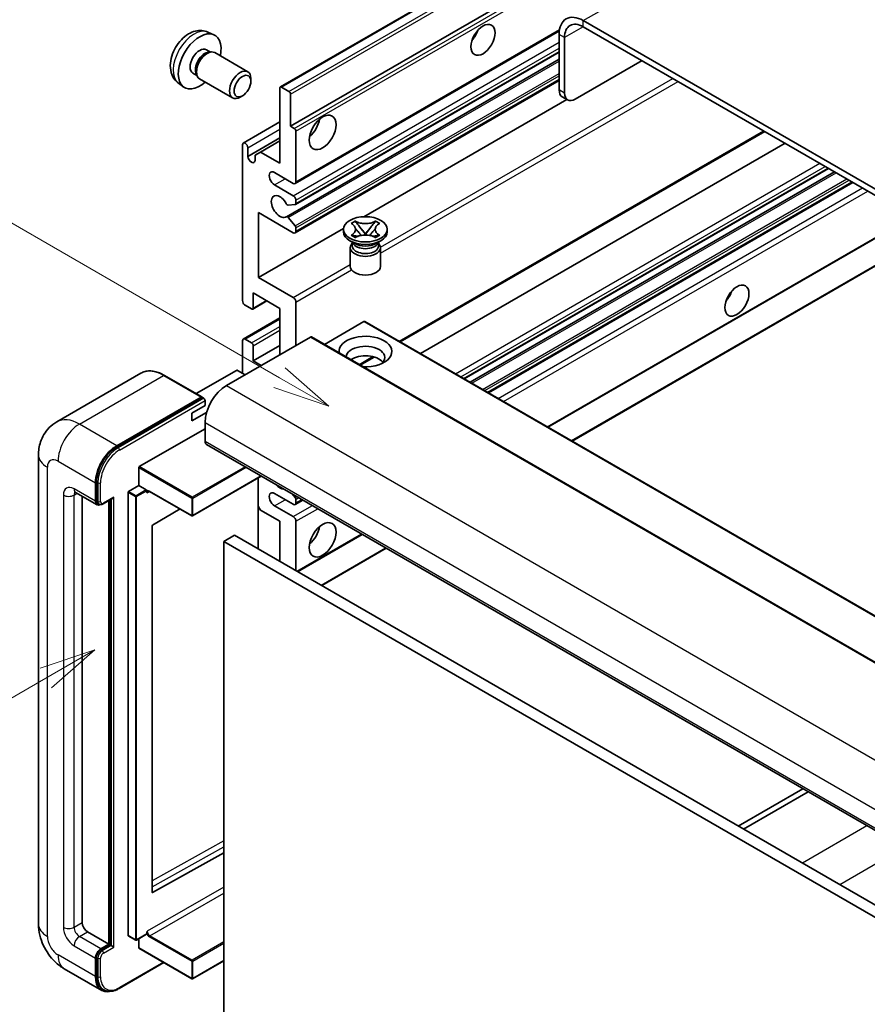
# Model space of a CAD drawing. Units: millimetres. Extents: x -1 to 10626, y 1 to 1547.
# Drawn here: x 87 to 199, y 553 to 683 of the extents above; entities that cross this region are included whole.
import ezdxf

# ---------------------------------------------------------------- set-up
doc = ezdxf.new("R2010")
doc.units = ezdxf.units.MM
for name, color, linetype, lineweight in [('Symbol (TK)', 100, 'Continuous', 18), ('Visible (ISO)', 7, 'Continuous', 35), ('Visible Narrow (ISO)', 7, 'Continuous', 25)]:
    doc.layers.add(name, color=color, linetype=linetype, lineweight=lineweight)
doc.styles.add('Note Text (TK2)', font='MS PGothic.ttf')

# ---------------------------------------------------------------- blocks, each defined once
blk = doc.blocks.new('バルーン2')
at = {"layer": 'Symbol (TK)', "color": 100}
for p, q in [((55.246, 219.691), (39.759, 228.633)), ((57.411, 218.441), (55.496, 220.124)), ((55.246, 219.691), (57.411, 218.441)), ((54.996, 219.258), (57.411, 218.441))]:
    blk.add_line(p, q, dxfattribs=at)
at = {"layer": 'Symbol (TK)'}
blk.add_circle((37.161, 230.133), 3, dxfattribs=at)
at = {"layer": 'Symbol (TK)', "color": 7, "insert": (37.161, 230.115), "char_height": 2, "attachment_point": 5, "style": 'Note Text (TK2)'}
blk.add_mtext('4', dxfattribs=at)
blk = doc.blocks.new('バルーン10')
at = {"layer": 'Symbol (TK)', "color": 100}
for p, q in [((47.103, 207.7), (44.688, 206.883)), ((44.938, 206.45), (47.103, 207.7)), ((45.188, 206.017), (47.103, 207.7)), ((44.938, 206.45), (35.603, 201.06))]:
    blk.add_line(p, q, dxfattribs=at)
at = {"layer": 'Symbol (TK)'}
blk.add_circle((33.005, 199.56), 3, dxfattribs=at)
at = {"layer": 'Symbol (TK)', "color": 7, "insert": (33.005, 199.555), "char_height": 2, "attachment_point": 5, "style": 'Note Text (TK2)'}
blk.add_mtext('8', dxfattribs=at)

msp = doc.modelspace()

# ---------------------------------------------------------------- linework, layer by layer
at = {"layer": 'Visible (ISO)'}
for p, q in [((121.6774, 674.552), (211.8336, 726.6036)), ((123.0295, 669.3524), (201.7582, 714.8064)), ((266.0419, 623.1183), (161.7436, 683.3349)), ((266.0419, 622.3018), (161.7436, 682.5184)), ((112.089, 681.8051), (112.8811, 681.4545)), ((123.6331, 661.775), (158.5882, 681.9564)), ((158.5616, 681.4978), (158.5616, 674.1493)), ((159.2687, 681.0895), (159.2687, 673.741)), ((111.9013, 679.4717), (112.4245, 679.1696)), ((112.2143, 679.1578), (112.5804, 679.1783)), ((112.9987, 679.0861), (117.3618, 676.567)), ((123.6745, 659.0005), (158.5616, 679.1426)), ((122.4741, 657.3907), (158.5616, 678.2259)), ((160.683, 672.9246), (169.5218, 678.0277)), ((110.1161, 676.3795), (110.6393, 676.0774)), ((110.5444, 676.2654), (110.7096, 675.9381)), ((108.1891, 675.0503), (108.8888, 674.5396)), ((110.9987, 675.622), (115.3618, 673.1029)), ((117.7761, 675.3011), (117.7761, 675.6518)), ((123.6331, 655.243), (158.5616, 675.4091)), ((116.6653, 673.3771), (116.3615, 673.2018)), ((121.6153, 664.4534), (121.6153, 674.4147)), ((121.8274, 674.5371), (122.8174, 673.9656)), ((123.0295, 673.5982), (123.0295, 669.3524)), ((132.7094, 657.3864), (159.5668, 672.8925)), ((159.683, 672.8255), (158.9759, 673.2337)), ((116.7691, 667.1318), (121.6153, 669.9297)), ((123.0295, 669.3524), (123.5245, 669.0666)), ((123.7366, 668.6992), (123.7366, 662.0039)), ((137.5474, 640.8228), (185.7549, 668.6555)), ((116.6656, 646.2863), (116.6656, 666.9029)), ((117.3727, 665.3515), (121.6153, 667.801)), ((119.0344, 665.9435), (121.6153, 667.4336)), ((140.2294, 639.2744), (188.4369, 667.107)), ((117.3727, 666.4946), (117.3727, 665.3515)), ((118.3273, 665.5353), (119.0344, 665.9435)), ((118.3273, 664.8004), (118.3273, 665.5353)), ((119.0344, 665.9435), (121.6153, 664.4534)), ((123.3831, 661.7998), (120.9082, 663.2287)), ((145.9954, 635.9453), (194.203, 663.778)), ((146.7752, 635.4951), (194.9827, 663.3278)), ((149.2147, 634.0867), (197.4222, 661.9194)), ((120.9082, 661.5957), (123.3831, 660.1668)), ((123.7366, 659.5544), (123.7366, 659.1379)), ((118.7869, 657.9214), (118.7869, 649.3482)), ((123.3831, 655.2678), (118.7869, 657.9214)), ((123.6306, 658.987), (122.7303, 658.9066)), ((122.728, 657.2845), (123.6284, 656.1809)), ((131.0316, 656.4994), (131.5737, 656.8124)), ((131.0858, 656.4681), (131.0316, 656.4994)), ((131.5737, 656.8124), (131.6279, 656.7811)), ((131.5737, 656.8124), (131.6359, 656.7322)), ((134.2221, 656.7322), (134.2843, 656.8124)), ((134.2301, 656.7811), (134.2843, 656.8124)), ((134.2843, 656.8124), (134.8264, 656.4994)), ((134.8264, 656.4994), (134.7722, 656.4681)), ((118.7869, 649.3482), (130.0373, 655.8437)), ((123.7366, 655.9048), (123.7366, 655.4719)), ((130.029, 655.3903), (130.029, 655.7169)), ((132.1899, 656.0179), (132.9283, 655.0658)), ((132.9297, 655.0658), (133.6681, 656.0179)), ((135.829, 655.3903), (135.829, 655.7169)), ((157.0757, 629.5482), (202.5056, 655.7771)), ((160.2577, 627.7111), (208.4652, 655.5437)), ((131.5148, 653.8389), (130.8784, 654.2064)), ((131.0316, 654.9344), (131.0858, 654.9657)), ((131.5737, 654.6214), (131.0316, 654.9344)), ((131.0316, 654.9344), (131.0938, 654.926)), ((131.2732, 653.8513), (131.1706, 654.0377)), ((131.1915, 653.9997), (131.1915, 653.5123)), ((131.6279, 654.6527), (131.5737, 654.6214)), ((131.6478, 654.8514), (131.9698, 654.8081)), ((132.7447, 654.9585), (132.929, 655.0649)), ((132.929, 655.0653), (132.929, 655.0649)), ((132.929, 655.0649), (133.1133, 654.9585)), ((133.8882, 654.8081), (134.2102, 654.8514)), ((134.2843, 654.6214), (134.2301, 654.6527)), ((134.8264, 654.9344), (134.2843, 654.6214)), ((134.3432, 653.8389), (134.9796, 654.2064)), ((134.5848, 653.8513), (134.6874, 654.0377)), ((134.6665, 653.9997), (134.6665, 653.5123)), ((134.7643, 654.926), (134.8264, 654.9344)), ((134.7722, 654.9657), (134.8264, 654.9344)), ((130.929, 653.298), (130.929, 650.8179)), ((134.929, 653.298), (134.929, 650.8179)), ((118.7869, 649.3482), (123.3831, 646.6946)), ((118.0798, 647.307), (118.0798, 645.3066)), ((121.6153, 645.2657), (118.0798, 647.307)), ((118.0176, 645.1692), (119.9001, 646.256)), ((123.7366, 646.0822), (123.7366, 640.3667)), ((117.8676, 645.1841), (117.0191, 645.674)), ((121.6153, 639.142), (121.6153, 645.2657)), ((116.7691, 641.208), (121.6153, 644.006)), ((132.7169, 643.5103), (127.5015, 640.4991)), ((132.8669, 643.5251), (226.9121, 589.2281)), ((125.6458, 641.469), (114.5442, 635.0595)), ((116.6656, 636.6925), (116.6656, 640.9791)), ((117.0191, 641.1832), (117.8676, 640.6933)), ((125.7958, 641.4839), (219.841, 587.1869)), ((118.0798, 638.3255), (121.6153, 640.3667)), ((118.0798, 640.3259), (118.0798, 638.3255)), ((118.0798, 638.3255), (119.1404, 637.7131)), ((132.2441, 637.761), (134.0821, 638.8221)), ((115.8877, 637.0599), (110.5516, 633.9791)), ((117.0191, 636.4884), (116.0292, 637.0599)), ((103.2357, 636.6835), (92.0988, 630.2536)), ((111.3105, 633.541), (106.3607, 636.3987)), ((100.0486, 627.0987), (111.1855, 633.5286)), ((100.0486, 626.9354), (111.3587, 633.4653)), ((111.3587, 633.4653), (111.5355, 633.3632)), ((111.7158, 632.4059), (111.7158, 633.0591)), ((109.948, 631.3853), (111.7158, 632.4059)), ((109.948, 630.3647), (111.9222, 631.5045)), ((109.948, 630.3647), (109.948, 631.3853)), ((103.0184, 624.3226), (111.7158, 629.344)), ((111.7158, 630.1605), (111.7158, 627.7111)), ((111.9229, 627.2533), (205.9681, 572.9563)), ((89.6846, 625.8739), (89.6846, 563.8202)), ((102.9477, 621.8323), (102.9477, 624.2001)), ((119.1597, 623.0751), (110.0688, 617.8265)), ((118.7455, 622.836), (118.7455, 613.4463)), ((97.2201, 619.7502), (97.2201, 622.1997)), ((97.3615, 619.8319), (97.3615, 622.2814)), ((101.6042, 621.0566), (102.9477, 621.8323)), ((102.9477, 621.8323), (103.9376, 621.2607)), ((94.5988, 620.9254), (97.4272, 619.2924)), ((95.4524, 620.4326), (95.4524, 564.0243)), ((98.229, 619.3908), (99.4829, 620.1147)), ((101.5335, 562.3097), (101.5335, 620.9341)), ((104.0084, 621.0825), (104.0084, 621.1383)), ((104.3826, 621.0517), (109.9688, 617.8265)), ((123.3831, 619.342), (120.9082, 620.7708)), ((123.2438, 620.7172), (123.6306, 620.236)), ((123.7366, 619.9626), (123.7366, 619.5461)), ((97.704, 619.3636), (97.5272, 619.4656)), ((98.9879, 561.1666), (98.9879, 619.829)), ((99.1293, 561.0849), (99.1293, 619.9106)), ((108.4088, 618.7271), (104.785, 616.5665)), ((119.0344, 618.5867), (118.7455, 619.0871)), ((120.9082, 619.1378), (123.3831, 617.709)), ((123.6331, 619.3172), (124.6508, 619.9048)), ((121.6153, 617.0966), (119.0344, 618.5867)), ((104.7155, 616.4447), (104.7155, 568.0238)), ((121.6153, 611.7894), (121.6153, 617.0966)), ((123.7366, 617.0966), (123.7366, 610.5646)), ((115.6049, 615.2595), (114.1907, 614.443)), ((115.6049, 615.2595), (209.6501, 560.9625)), ((123.9659, 610.4322), (132.5119, 615.3662)), ((114.1907, 550.7562), (114.1907, 614.443)), ((114.1907, 614.443), (208.2359, 560.146)), ((127.1479, 608.5951), (135.6938, 613.5291)), ((190.7957, 581.7161), (182.2497, 576.7821)), ((182.9568, 576.3738), (191.5028, 581.3078)), ((104.785, 567.9823), (114.1907, 573.2351)), ((96.1595, 562.7996), (98.9879, 561.1666)), ((101.5542, 562.2639), (102.5441, 561.6924)), ((103.9876, 562.468), (102.6441, 561.6924)), ((102.9477, 560.6767), (102.9477, 561.8676)), ((104.0084, 562.5138), (104.0084, 562.5696)), ((97.9272, 560.5542), (98.9879, 561.1666)), ((97.9272, 560.3909), (99.1293, 561.0849)), ((99.3061, 560.9829), (99.1293, 561.0849)), ((99.3061, 560.9829), (99.6596, 560.7787)), ((102.9684, 560.6309), (109.9688, 556.5892)), ((97.2201, 556.88), (97.2201, 559.3295)), ((97.3615, 556.9616), (97.3615, 559.4111)), ((114.1907, 558.969), (110.0688, 556.5892)), ((93.0988, 557.9066), (98.0486, 555.0489)), ((100.3503, 555.2958), (106.2797, 558.7191)), ((98.3253, 555.12), (98.1486, 555.2221))]:
    msp.add_line(p, q, dxfattribs=at)
for centre in [(110.0188, 617.9131), (102.5941, 561.779), (110.0188, 556.6758)]:
    msp.add_arc(centre, 0.1, 240, 300, dxfattribs=at)
for centre, major_axis, start_param, end_param in [((161.7436, 679.6606), (-2.25, 3.8971), 5.49778714, 7.06858347), ((161.7436, 679.6606), (-1.75, 3.0311), 5.49778714, 7.06858347), ((111.0087, 677.9256), (2, 3.4641), 5.23598776, 10.47197551), ((146.364, 682.0081), (1.125, 1.9486), 4.37255207, 5.05222589), ((111.0087, 677.9256), (0.8926, 1.5461), 0, 3.14159265), ((111.695, 677.5294), (0.8926, 1.5461), 0.36144194, 2.78015071), ((111.9987, 677.354), (1, 1.7321), 0, 3.14159265), ((116.3618, 674.835), (1, 1.7321), 5.49801994, 10.20994333), ((121.8274, 674.2922), (-0.15, 0.2598), 5.49778714, 7.06858347), ((122.8174, 673.7206), (0.15, -0.2598), 0.78539816, 2.35619449), ((159.9759, 674.9658), (-1, -1.7321), 5.49778714, 6.28318531), ((160.683, 674.5575), (-1, -1.7321), 5.49778714, 7.06858347), ((125.1508, 669.7606), (1.25, 2.1651), 4.15479015, 5.26998781), ((123.5245, 668.8217), (0.15, -0.2598), 0.78539816, 2.35619449), ((117.0191, 666.6988), (-0.25, 0.433), 3.92699082, 7.06858347), ((117.85, 665.141), (0.3398, -0.5886), 4.04450246, 6.95107183), ((120.9082, 662.4122), (-0.5, 0.866), 5.49778714, 8.6393798), ((123.3831, 662.208), (0.25, -0.433), 5.49778714, 7.06858347), ((121.6153, 658.7379), (-0.8, 1.3856), 4.64831773, 9.48877222), ((122.6242, 659.1799), (0.15, -0.2598), 4.64831773, 6.02138592), ((123.3831, 659.7585), (0.25, -0.433), 0.78539816, 2.35619449), ((123.5245, 659.2603), (0.15, -0.2598), 6.02138592, 7.06858347), ((122.6241, 657.1309), (-0.15, 0.2598), 4.98615215, 6.34717957), ((123.3831, 655.6761), (0.25, -0.433), 5.49778714, 7.06858347), ((123.5245, 656.0273), (0.15, -0.2598), 0.78539816, 1.8445595), ((132.929, 655.3903), (-2.9, 0), 0, 3.14159265), ((132.929, 653.298), (-2, 0), 5.76506171, 9.94290156), ((132.929, 654.1553), (1.7375, 0), 3.44947975, 5.97529822), ((132.929, 654.6554), (-2, 0), 0.78539816, 2.35619449), ((132.929, 653.5123), (-1.7375, 0), 0, 2.35619449), ((132.929, 653.5123), (1.7375, 0), 5.49778714, 6.28318531), ((132.929, 650.8179), (-2, 0), 0, 3.14159265), ((179.9516, 647.5111), (1.125, 1.9486), 4.37255207, 5.05222589), ((117.0191, 646.0822), (-0.25, 0.433), 0.78539816, 2.35619449), ((123.3831, 646.2863), (0.25, -0.433), 0.78539816, 2.35619449), ((117.8676, 645.429), (0.15, -0.2598), 5.49778714, 7.06858347), ((132.7169, 643.2653), (0.15, 0.2598), 0, 0.78539816), ((117.0191, 640.775), (-0.25, 0.433), 5.49778714, 7.06858347), ((125.6458, 641.2241), (0.15, 0.2598), 0, 0.78539816), ((132.929, 639.5503), (-3.5, 0), 1.4859354, 6.36804624), ((117.8676, 640.4484), (0.15, -0.2598), 0.78539816, 2.35619449), ((132.929, 638.7746), (2.55, 0), 5.6701034, 9.38273142), ((132.929, 637.509), (-2.55, 0), 3.585875, 5.56675786), ((115.9585, 637.0191), (0.1, 0), 0.78539816, 2.35619449), ((114.5442, 631.7935), (-2, -3.4641), 3.92699082, 5.49778714), ((111.1855, 633.3245), (0.125, 0.2165), 5.69914506, 7.06858347), ((111.539, 633.1612), (-0.125, 0.2165), 3.92699082, 4.85428603), ((100.0486, 623.8327), (2, 3.4641), 0.78539816, 2.35619449), ((100.0486, 623.8327), (1.9, 3.2909), 0.78539816, 2.35619449), ((112.4229, 628.1193), (-0.5, -0.866), 5.49778714, 6.28318531), ((103.0184, 624.2409), (0.05, 0.0866), 0.78539816, 2.35619449), ((103.9376, 621.1791), (0.05, -0.0866), 0.78539816, 2.35619449), ((121.6153, 622.8121), (0.8, -1.3856), 5.01109219, 5.9844821), ((99.4829, 620.4034), (0.1768, 0.3062), 3.92699082, 4.71238898), ((101.6042, 620.975), (0.05, 0.0866), 0.78539816, 2.35619449), ((120.9082, 619.9543), (-0.5, 0.866), 5.49778714, 8.6393798), ((123.5245, 620.0851), (0.15, -0.2598), 0.78539816, 1.83259571), ((97.9272, 620.1585), (-0.5, -0.866), 5.49778714, 6.97940395), ((97.9272, 620.1585), (-0.4, -0.6928), 5.49778714, 6.28318531), ((123.3831, 619.7502), (0.25, -0.433), 5.49778714, 7.06858347), ((123.3831, 617.3007), (0.25, -0.433), 0.78539816, 2.35619449), ((104.7862, 616.4855), (-0.05, -0.0866), 3.9433445, 5.49778714), ((125.1508, 615.8719), (1.25, 2.1651), 4.15479015, 5.26998781), ((104.7862, 568.0647), (-0.05, -0.0866), 5.49778714, 7.05222979), ((96.1595, 563.6161), (0.5, -0.866), 3.92699082, 5.49778714), ((101.6042, 562.3505), (-0.05, -0.0866), 5.49778714, 6.28318531), ((103.9376, 562.5546), (0.05, -0.0866), 0, 0.78539816), ((97.9272, 559.7377), (0.5, 0.866), 0.78539816, 2.35619449), ((97.9272, 559.7377), (0.4, 0.6928), 0.78539816, 2.35619449), ((103.0184, 560.7175), (-0.05, -0.0866), 5.49778714, 6.28318531), ((100.0486, 558.513), (-2, -3.4641), 5.49778714, 6.79935433), ((100.0486, 558.513), (-1.9, -3.2909), 5.49778714, 6.28318531)]:
    msp.add_ellipse(centre, major_axis=major_axis, ratio=0.57735027, start_param=start_param, end_param=end_param, dxfattribs=at)
for centre, major_axis in [((148.4854, 680.7833), (-1.125, -1.9486)), ((116.6656, 674.6596), (0.7853, 1.3602)), ((127.2722, 668.5359), (-1.25, -2.1651)), ((132.929, 655.7169), (2.9, 0)), ((182.0729, 646.2863), (-1.125, -1.9486)), ((127.2722, 614.6471), (-1.25, -2.1651))]:
    msp.add_ellipse(centre, major_axis=major_axis, ratio=0.57735027, dxfattribs=at)
for points, knots in [([(112.089, 681.8051), (111.8334, 681.9182), (111.562, 681.9829), (111.0012, 682.0287), (110.7147, 681.9992), (110.1109, 681.8556), (109.8053, 681.7215), (109.1741, 681.3487), (108.8625, 681.0905), (108.2919, 680.4928), (108.0369, 680.1489), (107.6119, 679.4171), (107.4412, 679.0299), (107.1977, 678.2239), (107.1248, 677.8049), (107.1208, 676.9666), (107.1814, 676.5442), (107.4805, 675.8229), (107.6702, 675.5219), (108.0113, 675.1902), (108.0976, 675.1171), (108.1891, 675.0503)], [0.84730152, 0.84730152, 0.84730152, 0.84730152, 1.05226137, 1.05226137, 1.28485125, 1.28485125, 1.58220865, 1.58220865, 1.9574686, 1.9574686, 2.35189349, 2.35189349, 2.74172985, 2.74172985, 3.13599765, 3.13599765, 3.51030353, 3.51030353, 3.78196582, 3.78196582, 3.86508746, 3.86508746, 3.86508746, 3.86508746]), ([(131.0858, 656.4681), (131.2576, 656.3689), (131.3937, 656.251), (131.5798, 655.99), (131.6269, 655.8492), (131.6225, 655.5708), (131.5749, 655.4358), (131.3918, 655.1811), (131.2564, 655.0642), (131.0858, 654.9657)], [0, 0, 0, 0, 0.072885793, 0.072885793, 0.146658287, 0.146658287, 0.217581823, 0.217581823, 0.289952455, 0.289952455, 0.289952455, 0.289952455]), ([(134.2301, 656.7811), (134.0583, 656.6819), (133.8542, 656.6033), (133.4021, 656.4959), (133.1583, 656.4687), (132.676, 656.4712), (132.4422, 656.4987), (132.001, 656.6044), (131.7985, 656.6826), (131.6279, 656.7811)], [0, 0, 0, 0, 0.072885793, 0.072885793, 0.146658287, 0.146658287, 0.217581823, 0.217581823, 0.289952455, 0.289952455, 0.289952455, 0.289952455]), ([(132.1899, 656.0179), (132.1284, 656.0971), (132.0702, 656.1748), (131.9325, 656.3558), (131.8767, 656.428), (131.7372, 656.6044), (131.6864, 656.667), (131.6359, 656.7322)], [0, 0, 0, 0, 0.0306367579, 0.0306367579, 0.0633579056, 0.0633579056, 0.093091513, 0.093091513, 0.093091513, 0.093091513]), ([(134.2221, 656.7322), (134.1661, 656.66), (134.1076, 656.5879), (133.9592, 656.3996), (133.9068, 656.3313), (133.7728, 656.1548), (133.7224, 656.0879), (133.6681, 656.0179)], [0, 0, 0, 0, 0.0279076229, 0.0279076229, 0.0541181619, 0.0541181619, 0.0746286333, 0.0746286333, 0.0746286333, 0.0746286333]), ([(134.7722, 654.9657), (134.6004, 655.0649), (134.4643, 655.1827), (134.2782, 655.4437), (134.2311, 655.5845), (134.2355, 655.863), (134.2832, 655.998), (134.4663, 656.2527), (134.6016, 656.3696), (134.7722, 656.4681)], [0, 0, 0, 0, 0.072885793, 0.072885793, 0.146658287, 0.146658287, 0.217581823, 0.217581823, 0.289952455, 0.289952455, 0.289952455, 0.289952455]), ([(131.613, 655.8368), (131.6178, 655.8298), (131.6235, 655.8215), (131.6373, 655.8024), (131.6455, 655.7913), (131.6655, 655.7648), (131.6776, 655.7493), (131.7102, 655.7081), (131.7312, 655.6823), (131.794, 655.6062), (131.8365, 655.5564), (131.9914, 655.3749), (132.1049, 655.2454), (132.2476, 655.0553), (132.2848, 655.0027), (132.3248, 654.9349), (132.3324, 654.9214), (132.3394, 654.9079)], [0.066291801, 0.066291801, 0.066291801, 0.066291801, 0.070187519, 0.070187519, 0.074729259, 0.074729259, 0.080731294, 0.080731294, 0.090656636, 0.090656636, 0.110328674, 0.110328674, 0.162837598, 0.162837598, 0.181946023, 0.181946023, 0.186576357, 0.186576357, 0.186576357, 0.186576357]), ([(133.5186, 654.9079), (133.5189, 654.9085), (133.5193, 654.9092), (133.5347, 654.9386), (133.552, 654.967), (133.6012, 655.0426), (133.6351, 655.0889), (133.7457, 655.2328), (133.8257, 655.327), (133.9639, 655.4889), (134.0222, 655.5566), (134.1015, 655.6515), (134.1231, 655.6776), (134.1582, 655.7211), (134.1721, 655.7386), (134.1992, 655.7735), (134.2126, 655.7913), (134.2304, 655.8157), (134.236, 655.8236), (134.2423, 655.8327), (134.2437, 655.8348), (134.245, 655.8368)], [0.018093213, 0.018093213, 0.018093213, 0.018093213, 0.018320555, 0.018320555, 0.028222973, 0.028222973, 0.045383463, 0.045383463, 0.082990685, 0.082990685, 0.109990992, 0.109990992, 0.120123365, 0.120123365, 0.126810052, 0.126810052, 0.133730941, 0.133730941, 0.137307073, 0.137307073, 0.138410721, 0.138410721, 0.138410721, 0.138410721]), ([(131.6478, 654.8514), (131.5863, 654.8597), (131.5254, 654.8685), (131.384, 654.8884), (131.3278, 654.896), (131.1921, 654.9134), (131.1443, 654.9192), (131.0938, 654.926)], [0, 0, 0, 0, 0.0306367579, 0.0306367579, 0.0633579056, 0.0633579056, 0.093091513, 0.093091513, 0.093091513, 0.093091513]), ([(131.6279, 654.6527), (131.7997, 654.7519), (132.0039, 654.8305), (132.4559, 654.9379), (132.6998, 654.9651), (133.1821, 654.9626), (133.4159, 654.9351), (133.857, 654.8294), (134.0595, 654.7512), (134.2301, 654.6527)], [0, 0, 0, 0, 0.072885793, 0.072885793, 0.146658287, 0.146658287, 0.217581823, 0.217581823, 0.289952455, 0.289952455, 0.289952455, 0.289952455]), ([(132.929, 655.0653), (132.929, 655.0653), (132.929, 655.0653), (132.9289, 655.0654), (132.9288, 655.0654), (132.9287, 655.0655), (132.9286, 655.0655), (132.9285, 655.0656), (132.9285, 655.0656), (132.9285, 655.0657), (132.9284, 655.0657), (132.9284, 655.0657), (132.9284, 655.0658), (132.9284, 655.0658), (132.9284, 655.0658), (132.9283, 655.0658), (132.9283, 655.0658), (132.9283, 655.0658), (132.9283, 655.0658), (132.9283, 655.0658), (132.9283, 655.0658), (132.9283, 655.0658)], [0.0000813589658, 0.0000813589658, 0.0000813589658, 0.0000813589658, 0.0000886547804, 0.0000886547804, 0.0001116313423, 0.0001116313423, 0.0001345645454, 0.0001345645454, 0.0001458173852, 0.0001458173852, 0.0001568303456, 0.0001568303456, 0.000162226718, 0.000162226718, 0.0001648942266, 0.0001648942266, 0.0001675401949, 0.0001675401949, 0.0001688548644, 0.0001688548644, 0.0001712783269, 0.0001712783269, 0.0001712783269, 0.0001712783269]), ([(132.9297, 655.0658), (132.9297, 655.0658), (132.9297, 655.0658), (132.9297, 655.0658), (132.9297, 655.0658), (132.9296, 655.0657), (132.9296, 655.0657), (132.9296, 655.0657), (132.9296, 655.0657), (132.9296, 655.0657), (132.9295, 655.0656), (132.9295, 655.0656), (132.9294, 655.0656), (132.9294, 655.0655), (132.9293, 655.0654), (132.9292, 655.0654), (132.9291, 655.0653), (132.929, 655.0653)], [0, 0, 0, 0, 0.0000052612573, 0.0000052612573, 0.0000106101267, 0.0000106101267, 0.0000160401592, 0.0000160401592, 0.0000215441929, 0.0000215441929, 0.0000327423002, 0.0000327423002, 0.0000441350315, 0.0000441350315, 0.0000671979136, 0.0000671979136, 0.0000901023593, 0.0000901023593, 0.0000901023593, 0.0000901023593]), ([(134.7643, 654.926), (134.7083, 654.9185), (134.6534, 654.9119), (134.5082, 654.8931), (134.455, 654.8858), (134.317, 654.8663), (134.2646, 654.8588), (134.2102, 654.8514)], [0, 0, 0, 0, 0.0279076229, 0.0279076229, 0.0541181619, 0.0541181619, 0.0746286333, 0.0746286333, 0.0746286333, 0.0746286333]), ([(106.3607, 636.3987), (106.138, 636.5273), (105.9142, 636.6363), (105.4687, 636.812), (105.2471, 636.8787), (104.8106, 636.967), (104.5958, 636.9885), (104.1784, 636.9839), (103.9758, 636.9577), (103.5895, 636.8567), (103.4059, 636.7817), (103.2357, 636.6835)], [0, 0, 0, 0, 0.157079633, 0.157079633, 0.314159265, 0.314159265, 0.471238898, 0.471238898, 0.628318531, 0.628318531, 0.785398163, 0.785398163, 0.785398163, 0.785398163]), ([(111.6451, 633.2632), (111.6358, 633.2767), (111.6252, 633.2894), (111.5889, 633.3274), (111.5608, 633.3486), (111.5355, 633.3632)], [0.0412271589, 0.0412271589, 0.0412271589, 0.0412271589, 0.0460164086, 0.0460164086, 0.0567710401, 0.0567710401, 0.0567710401, 0.0567710401]), ([(89.6846, 625.8739), (89.6846, 626.1408), (89.7025, 626.4187), (89.7888, 626.9986), (89.8574, 627.3009), (90.0668, 627.9241), (90.208, 628.2454), (90.5856, 628.8831), (90.8229, 629.1994), (91.3961, 629.7794), (91.7323, 630.042), (92.0988, 630.2536)], [4.71238898, 4.71238898, 4.71238898, 4.71238898, 4.869468613, 4.869468613, 5.026548246, 5.026548246, 5.183627878, 5.183627878, 5.340707511, 5.340707511, 5.497787144, 5.497787144, 5.497787144, 5.497787144]), ([(94.4589, 620.9845), (94.4589, 620.9845), (94.4605, 620.9843), (94.4711, 620.9822), (94.4874, 620.978), (94.5339, 620.9597), (94.564, 620.9455), (94.5988, 620.9254)], [5.902696792, 5.902696792, 5.902696792, 5.902696792, 5.969026042, 5.969026042, 6.126105675, 6.126105675, 6.283185307, 6.283185307, 6.283185307, 6.283185307]), ([(104.1826, 621.0814), (104.1905, 621.0859), (104.1989, 621.0894), (104.2182, 621.0944), (104.2289, 621.0959), (104.2533, 621.0962), (104.2669, 621.095), (104.2965, 621.089), (104.3126, 621.0842), (104.3465, 621.0708), (104.3643, 621.0622), (104.3826, 621.0517)], [5.497787144, 5.497787144, 5.497787144, 5.497787144, 5.654866776, 5.654866776, 5.811946409, 5.811946409, 5.969026042, 5.969026042, 6.126105675, 6.126105675, 6.283185307, 6.283185307, 6.283185307, 6.283185307]), ([(97.704, 619.3636), (97.738, 619.3439), (97.7748, 619.329), (97.8495, 619.3095), (97.8875, 619.3048), (97.9619, 619.3039), (97.9983, 619.3078), (98.0685, 619.322), (98.1023, 619.3323), (98.1675, 619.358), (98.1988, 619.3734), (98.229, 619.3908)], [3.926990817, 3.926990817, 3.926990817, 3.926990817, 4.08407045, 4.08407045, 4.241150082, 4.241150082, 4.398229715, 4.398229715, 4.555309348, 4.555309348, 4.71238898, 4.71238898, 4.71238898, 4.71238898]), ([(93.0988, 557.9066), (92.6365, 558.1735), (92.2468, 558.4791), (91.5591, 559.1341), (91.2616, 559.4848), (90.7384, 560.2259), (90.5129, 560.6163), (90.1328, 561.44), (89.9778, 561.873), (89.7544, 562.7961), (89.6846, 563.2864), (89.6846, 563.8202)], [3.14159265, 3.14159265, 3.14159265, 3.14159265, 3.45575192, 3.45575192, 3.76991118, 3.76991118, 4.08407045, 4.08407045, 4.39822972, 4.39822972, 4.71238898, 4.71238898, 4.71238898, 4.71238898]), ([(98.3253, 555.12), (98.4379, 555.055), (98.5593, 555.0055), (98.8138, 554.9389), (98.9468, 554.9218), (99.2191, 554.9188), (99.3584, 554.9329), (99.6399, 554.9898), (99.7821, 555.0326), (100.0667, 555.1449), (100.2091, 555.2143), (100.3503, 555.2958)], [3.926990817, 3.926990817, 3.926990817, 3.926990817, 4.08407045, 4.08407045, 4.241150082, 4.241150082, 4.398229715, 4.398229715, 4.555309348, 4.555309348, 4.71238898, 4.71238898, 4.71238898, 4.71238898])]:
    msp.add_open_spline(points, degree=3, knots=knots, dxfattribs=at)
for points in [[(104.0791, 620.8525), (104.0472, 620.9164), (104.0084, 620.9923), (104.0084, 621.0825)], [(104.0084, 562.5696), (104.0084, 562.6597), (104.0472, 562.7806), (104.0791, 562.8812)]]:
    msp.add_open_spline(points, degree=3, dxfattribs=at)
at = {"layer": 'Visible Narrow (ISO)'}
for p, q in [((161.7436, 683.3349), (253.3139, 736.203)), ((121.8274, 674.5371), (211.9836, 726.5888)), ((122.8174, 673.9656), (212.9735, 726.0172)), ((123.0295, 673.5982), (213.1856, 725.6498)), ((123.5245, 669.0666), (202.2532, 714.5206)), ((123.7366, 668.6992), (202.964, 714.4411)), ((161.7436, 682.5184), (159.2687, 681.0895)), ((161.7436, 682.5184), (161.7436, 683.3349)), ((123.7366, 662.0039), (158.6158, 682.1414)), ((159.2687, 681.0895), (158.5616, 681.4978)), ((123.3831, 660.1668), (158.5616, 680.4771)), ((123.7366, 659.5544), (158.5616, 679.6606)), ((123.7366, 659.1379), (158.5616, 679.2441)), ((122.728, 657.2845), (158.5616, 677.9731)), ((123.6284, 656.1809), (158.5616, 676.3497)), ((123.7366, 655.9048), (158.5616, 676.0111)), ((123.7366, 655.4719), (158.5616, 675.5782)), ((134.9262, 653.359), (173.5877, 675.6802)), ((134.929, 652.5442), (174.2948, 675.272)), ((159.2687, 673.741), (158.5616, 674.1493)), ((117.3727, 666.4946), (121.6153, 668.9441)), ((137.4009, 640.9074), (185.6085, 668.74)), ((144.8256, 636.6208), (193.0331, 664.4534)), ((145.5327, 636.2125), (193.7402, 664.0452)), ((145.9076, 635.9961), (194.1151, 663.8287)), ((146.9976, 635.3668), (195.2051, 663.1994)), ((120.9082, 661.5957), (122.3224, 662.4122)), ((148.4177, 634.5469), (196.6252, 662.3795)), ((148.7075, 634.3796), (196.915, 662.2122)), ((149.0682, 634.1713), (197.2757, 662.0039)), ((150.4824, 633.3548), (198.6899, 661.1874)), ((151.1895, 632.9465), (199.3971, 660.7792)), ((156.9878, 629.5989), (202.964, 656.1433)), ((160.1698, 627.7618), (208.3773, 655.5944)), ((123.3831, 646.6946), (130.929, 651.0512)), ((123.7366, 646.0822), (131.1093, 650.3388)), ((118.0798, 645.3066), (119.8122, 646.3068)), ((117.0191, 641.1832), (121.6153, 643.8369)), ((132.7169, 643.5103), (226.7621, 589.2132)), ((117.8676, 640.6933), (121.6153, 642.8571)), ((118.0798, 640.3259), (121.6153, 642.3672)), ((125.6458, 641.469), (219.691, 587.172)), ((132.0976, 637.8455), (133.8806, 638.8749)), ((95.0988, 629.9564), (106.2357, 636.3863)), ((106.2357, 636.3863), (111.1855, 633.5286)), ((114.5442, 635.0595), (208.5894, 580.7625)), ((111.5355, 633.3632), (100.2253, 626.8333)), ((100.4021, 626.5271), (111.7158, 633.0591)), ((100.0486, 627.0987), (95.0988, 629.9564)), ((111.7158, 630.1605), (205.761, 575.8635)), ((100.2253, 626.8333), (100.0486, 626.9354)), ((111.7158, 627.7111), (205.761, 573.414)), ((90.8562, 562.1872), (90.8562, 624.2409)), ((92.2704, 625.0574), (97.2201, 622.1997)), ((102.9477, 624.2001), (109.948, 620.1585)), ((110.0188, 620.2809), (103.0184, 624.3226)), ((117.0091, 624.3168), (110.0188, 620.2809)), ((110.0895, 620.1585), (117.1505, 624.2351)), ((119.1304, 623.092), (110.0895, 617.8723)), ((118.7162, 622.8191), (118.7162, 613.4632)), ((97.2201, 619.7502), (94.3917, 621.3832)), ((97.5383, 622.1793), (97.3615, 622.2814)), ((97.5383, 622.1793), (97.5383, 619.7298)), ((97.8919, 619.7298), (97.8919, 622.1793)), ((103.9376, 621.2607), (102.5941, 620.4851)), ((92.9775, 620.5667), (92.9775, 563.4119)), ((94.3917, 620.5667), (94.8059, 620.8059)), ((94.3917, 563.4119), (94.3917, 620.5667)), ((99.6596, 620.3013), (98.2808, 619.5053)), ((99.3061, 620.0127), (99.3061, 560.9829)), ((99.6596, 560.7787), (99.6596, 620.3013)), ((101.5335, 620.9341), (102.5234, 620.3626)), ((102.5941, 620.4851), (101.6042, 621.0566)), ((102.5234, 620.3626), (102.5234, 561.7381)), ((102.6648, 620.3626), (104.0084, 621.1383)), ((102.6648, 561.7381), (102.6648, 620.3626)), ((104.0791, 620.8525), (104.4033, 621.0397)), ((109.948, 617.8723), (104.3619, 621.0974)), ((109.948, 620.1585), (109.948, 617.8723)), ((110.0895, 617.8723), (110.0895, 620.1585)), ((120.9082, 619.1378), (122.3224, 619.9543)), ((123.6306, 620.236), (123.8539, 620.3649)), ((123.7366, 619.9626), (124.1436, 620.1976)), ((123.7366, 619.5461), (124.5044, 619.9894)), ((97.5383, 619.7298), (97.3615, 619.8319)), ((123.3831, 617.709), (125.9186, 619.1729)), ((123.7366, 617.0966), (126.6257, 618.7646)), ((123.8781, 610.483), (132.424, 615.417)), ((127.06, 608.6459), (135.606, 613.5799)), ((199.2809, 576.8171), (190.735, 571.8831)), ((114.1907, 574.8481), (104.7155, 569.5565)), ((104.7155, 568.7466), (114.1907, 574.0382)), ((204.2307, 573.9594), (195.6847, 569.0254)), ((114.1907, 568.7192), (104.0791, 562.8812)), ((104.4326, 562.2689), (114.1907, 567.9027)), ((104.785, 567.9823), (104.7155, 568.0225)), ((94.3917, 563.4119), (95.4524, 564.0243)), ((95.0988, 562.1872), (96.1595, 562.7996)), ((97.9272, 560.5542), (95.0988, 562.1872)), ((102.5234, 561.7381), (101.5335, 562.3097)), ((104.0084, 562.5138), (102.6648, 561.7381)), ((104.3619, 562.1464), (109.948, 558.9212)), ((110.0188, 559.0437), (104.4326, 562.2689)), ((114.1907, 561.4524), (110.0188, 559.0437)), ((94.3917, 560.9625), (97.2201, 559.3295)), ((98.104, 560.2888), (97.9272, 560.3909)), ((99.3061, 560.9829), (98.104, 560.2888)), ((98.2808, 559.9827), (99.6596, 560.7787)), ((109.948, 556.635), (102.9477, 560.6767)), ((110.0895, 558.9212), (114.1907, 561.2891)), ((97.2201, 556.88), (92.2704, 559.7377)), ((97.5383, 559.3091), (97.3615, 559.4111)), ((97.5383, 559.3091), (97.5383, 556.8596)), ((97.8919, 556.8596), (97.8919, 559.3091)), ((106.2064, 558.7614), (100.4021, 555.4103)), ((109.948, 558.9212), (109.948, 556.635)), ((114.1907, 559.0029), (110.0895, 556.635)), ((110.0895, 556.635), (110.0895, 558.9212)), ((97.5383, 556.8596), (97.3615, 556.9616))]:
    msp.add_line(p, q, dxfattribs=at)
for centre, major_axis, start_param, end_param in [((110.2599, 678.3579), (-1.9537, -3.3839), 3.20349601, 6.22128195), ((106.2357, 631.4873), (-3, 5.1962), 5.49778714, 6.28318531), ((106.2357, 636.1822), (0.125, 0.2165), 0, 0.78539816), ((95.0988, 625.0574), (-3, 5.1962), 5.49778714, 6.28318531), ((95.0988, 626.6904), (2, 3.4641), 0.78539816, 2.35619449), ((100.2253, 623.7306), (-1.9, -3.2909), 3.92699082, 5.49778714), ((100.4021, 623.6286), (1.775, 3.0744), 0.78539816, 2.35619449), ((100.2253, 626.6292), (0.125, -0.2165), 0.78539816, 2.35619449), ((93.6846, 625.8739), (-4, 0), 0, 0.78539816), ((92.2704, 623.4244), (-1, 1.7321), 5.49778714, 7.06858347), ((94.3917, 619.7502), (-1, 1.7321), 5.49778714, 7.06858347), ((95.0988, 621.7915), (-0.5, -0.866), 5.49778714, 6.28318531), ((97.7151, 622.2814), (0.25, 0), 3.92699082, 5.49778714), ((93.6846, 620.975), (-1, 0), 0.78539816, 2.35619449), ((95.0988, 620.1585), (-0.5, 0.866), 0.16790573, 0.78539816), ((102.5941, 620.4034), (-0.05, -0.0866), 3.92699082, 5.49778714), ((102.5941, 620.4034), (0.1, 0), 3.92699082, 5.49778714), ((102.5941, 620.4034), (-0.05, 0.0866), 3.92699082, 5.49778714), ((104.3619, 620.6075), (-0.3, 0.5196), 5.49778714, 6.48289793), ((104.4326, 620.6484), (-0.25, 0.433), 0, 0.78539816), ((104.4326, 621.1383), (-0.05, -0.0866), 5.49778714, 6.28318531), ((110.0188, 620.1993), (-0.05, -0.0866), 3.92699082, 5.49778714), ((110.0188, 620.1993), (0.1, 0), 3.92699082, 5.49778714), ((110.0188, 620.1993), (-0.05, 0.0866), 3.92699082, 5.49778714), ((97.7151, 619.8319), (0.25, 0), 3.92699082, 5.49778714), ((98.104, 620.0564), (-0.4, -0.6928), 5.49778714, 6.28318531), ((98.2808, 619.9543), (-0.275, -0.4763), 5.49778714, 7.06858347), ((98.104, 619.6073), (0.125, -0.2165), 0, 0.78539816), ((110.0188, 617.9131), (-0.1, 0), 0.78539816, 2.35619449), ((110.0188, 617.9131), (-0.05, -0.0866), 5.49778714, 6.28318531), ((110.0188, 617.9131), (0.05, -0.0866), 0, 0.78539816), ((93.6846, 563.8202), (-4, 0), 0, 0.78539816), ((94.3917, 562.5955), (1, -1.7321), 3.92699082, 5.49778714), ((93.6846, 563.8202), (-1, 0), 0.78539816, 2.35619449), ((95.0988, 563.0037), (-0.5, 0.866), 0.78539816, 2.35619449), ((104.4326, 562.6771), (-0.25, 0.433), 0.78539816, 2.35619449), ((92.2704, 561.3707), (-1, 1.7321), 0.78539816, 2.35619449), ((95.0988, 561.3707), (-0.5, -0.866), 3.92699082, 5.49778714), ((102.5941, 561.779), (-0.1, 0), 0.78539816, 2.35619449), ((102.5941, 561.779), (-0.05, -0.0866), 5.49778714, 6.28318531), ((102.5941, 561.779), (0.05, -0.0866), 0, 0.78539816), ((104.3619, 562.6363), (0.3, -0.5196), 4.51267636, 5.49778714), ((104.4326, 562.1872), (0.05, 0.0866), 0.78539816, 2.35619449), ((98.104, 559.6357), (-0.4, -0.6928), 3.92699082, 5.49778714), ((98.104, 560.0847), (0.125, -0.2165), 0.78539816, 2.35619449), ((95.0988, 561.3707), (-2, -3.4641), 5.49778714, 6.28318531), ((97.7151, 559.4111), (0.25, 0), 3.92699082, 5.49778714), ((98.2808, 559.5336), (0.275, 0.4763), 0.78539816, 2.35619449), ((110.0188, 558.962), (-0.05, -0.0866), 3.92699082, 5.49778714), ((110.0188, 558.962), (0.1, 0), 3.92699082, 5.49778714), ((110.0188, 558.962), (-0.05, 0.0866), 3.92699082, 5.49778714), ((97.7151, 556.9616), (0.25, 0), 3.92699082, 5.49778714), ((100.2253, 558.4109), (-1.9, -3.2909), 5.49778714, 6.28318531), ((100.4021, 558.3088), (-1.775, -3.0744), 5.49778714, 7.06858347), ((110.0188, 556.6758), (-0.1, 0), 0.78539816, 2.35619449), ((110.0188, 556.6758), (-0.05, -0.0866), 5.49778714, 6.28318531), ((110.0188, 556.6758), (0.05, -0.0866), 0, 0.78539816), ((100.2253, 555.5123), (0.125, -0.2165), 0, 0.78539816)]:
    msp.add_ellipse(centre, major_axis=major_axis, ratio=0.57735027, start_param=start_param, end_param=end_param, dxfattribs=at)
for points in [[(131.6279, 656.7811), (131.6279, 656.7663), (131.6307, 656.75), (131.6359, 656.7322)], [(134.2221, 656.7322), (134.2274, 656.75), (134.2301, 656.7663), (134.2301, 656.7811)], [(131.0858, 654.9657), (131.0858, 654.951), (131.0886, 654.9378), (131.0938, 654.926)], [(134.7643, 654.926), (134.7695, 654.9378), (134.7722, 654.951), (134.7722, 654.9657)]]:
    msp.add_open_spline(points, degree=3, dxfattribs=at)
for points, knots in [([(132.1899, 656.0179), (132.2192, 655.9864), (132.2486, 655.9548), (132.3716, 655.823), (132.4651, 655.7228), (132.6365, 655.5313), (132.7145, 655.44), (132.8397, 655.2753), (132.8868, 655.2019), (132.9221, 655.1133), (132.9282, 655.0878), (132.9283, 655.0658)], [0.0131561284, 0.0131561284, 0.0131561284, 0.0131561284, 0.0185155629, 0.0185155629, 0.0355041993, 0.0355041993, 0.0524928356, 0.0524928356, 0.069481472, 0.069481472, 0.0775447191, 0.0775447191, 0.0775447191, 0.0775447191]), ([(132.9297, 655.0658), (132.9298, 655.0878), (132.936, 655.1133), (132.9713, 655.2019), (133.0184, 655.2753), (133.1435, 655.44), (133.2215, 655.5313), (133.393, 655.7228), (133.4864, 655.823), (133.6094, 655.9548), (133.6389, 655.9864), (133.6681, 656.0179)], [-0.0775447191, -0.0775447191, -0.0775447191, -0.0775447191, -0.069481472, -0.069481472, -0.0524928356, -0.0524928356, -0.0355041993, -0.0355041993, -0.0185155629, -0.0185155629, -0.0131561284, -0.0131561284, -0.0131561284, -0.0131561284]), ([(131.6478, 654.8514), (131.677, 654.8537), (131.7065, 654.8562), (131.8295, 654.8663), (131.9229, 654.8741), (132.0754, 654.8799), (132.1375, 654.8797), (132.1913, 654.8747)], [0.0131561284, 0.0131561284, 0.0131561284, 0.0131561284, 0.0185155629, 0.0185155629, 0.0355041993, 0.0355041993, 0.0487329128, 0.0487329128, 0.0487329128, 0.0487329128]), ([(133.6668, 654.8747), (133.7205, 654.8797), (133.7826, 654.8799), (133.9351, 654.8741), (134.0286, 654.8663), (134.1515, 654.8562), (134.181, 654.8537), (134.2102, 654.8514)], [-0.0487329128, -0.0487329128, -0.0487329128, -0.0487329128, -0.0355041993, -0.0355041993, -0.0185155629, -0.0185155629, -0.0131561284, -0.0131561284, -0.0131561284, -0.0131561284])]:
    msp.add_open_spline(points, degree=3, knots=knots, dxfattribs=at)

# ---------------------------------------------------------------- block references
at = {"layer": 'Symbol (TK)', "xscale": 3, "yscale": 3, "zscale": 3}
for name in ['バルーン2', 'バルーン10']:
    msp.add_blockref(name, (-44.1601, -22.9949), dxfattribs=at)

doc.saveas('drawing.dxf')
